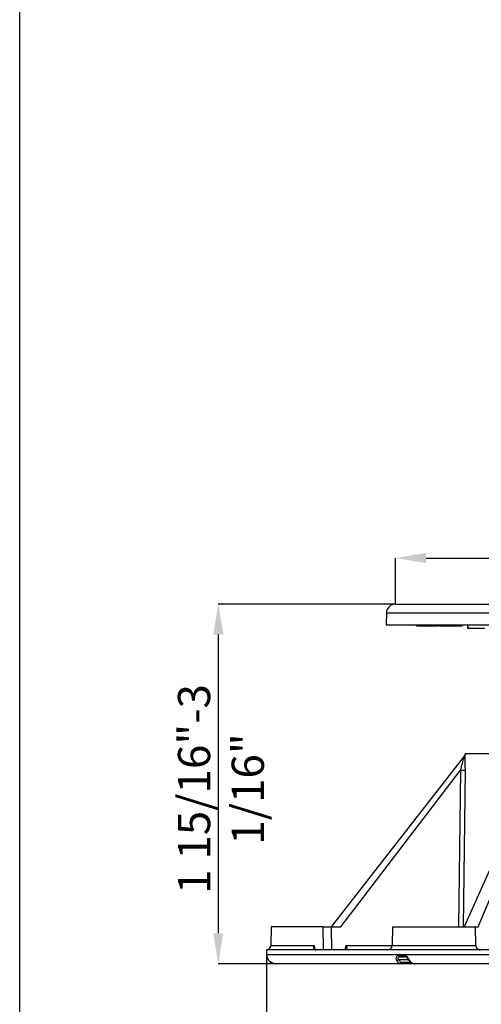
# Model space of a CAD drawing. Units: millimetres. Extents: x 5 to 619, y 2 to 447.
# Drawn here: x 5 to 55, y 234 to 341 of the extents above; entities that cross this region are included whole.
import ezdxf

# ---------------------------------------------------------------- set-up
doc = ezdxf.new("R2010")
doc.units = ezdxf.units.MM
doc.header["$PDSIZE"] = -1
doc.styles.add('SLDTEXTSTYLE2', font='TXT', dxfattribs={"width": 0.75})
doc.dimstyles.new('SLDDIMSTYLE0', dxfattribs={"dimtxt": 3.5, "dimasz": 3.302, "dimexe": 0, "dimexo": 0.0625, "dimgap": 0.875, "dimtad": 1, "dimlfac": 2, "dimrnd": 1e-09, "dimzin": 12, "dimdsep": 46, "dimtxsty": 'SLDTEXTSTYLE2', "dimsah": 1, "dimcen": 0.09, "dimadec": 0, "dimazin": 3, "dimtfac": 1, "dimtofl": 0, "dimtmove": 0, "dimatfit": 3, "dimfxl": 1, "dimfrac": 2, "dimtolj": 1, "dimtzin": 12, "dimarcsym": 0})
doc.dimstyles.new('SLDDIMSTYLE1', dxfattribs={"dimtxt": 3.5, "dimasz": 3.302, "dimexe": 0, "dimexo": 0.0625, "dimgap": 0.875, "dimtad": 1, "dimlfac": 2, "dimrnd": 1e-09, "dimzin": 12, "dimdsep": 46, "dimtxsty": 'SLDTEXTSTYLE2', "dimsah": 1, "dimcen": 0.09, "dimadec": 0, "dimazin": 3, "dimtfac": 1, "dimtmove": 0, "dimatfit": 0, "dimfxl": 1, "dimfrac": 2, "dimtolj": 1, "dimtzin": 12, "dimarcsym": 0})

# ---------------------------------------------------------------- blocks, each defined once
blk = doc.blocks.new('_D')
at = {"color": 0, "lineweight": -2, "transparency": 16777216}
for p, q in [((31.8, 239.11), (31.8, 231.87)), ((131.78, 239.11), (131.78, 231.87)), ((35.1, 231.87), (128.48, 231.87))]:
    blk.add_line(p, q, dxfattribs=at)
at = {"color": 0, "transparency": 16777216}
for points in [[(35.1, 232.42), (35.1, 231.32), (31.8, 231.87)], [(128.48, 232.42), (128.48, 231.32), (131.78, 231.87)]]:
    blk.add_solid(points, dxfattribs=at)
at = {"layer": 'Defpoints', "color": 0, "transparency": 16777216}
for p in [(31.8, 239.17), (131.78, 239.17), (131.78, 231.87)]:
    blk.add_point(p, dxfattribs=at)
at = {"color": 0, "transparency": 16777216, "insert": (80.15, 236.24), "char_height": 3.5, "attachment_point": 2, "style": 'SLDTEXTSTYLE2'}
blk.add_mtext('\\A1;7 7/8”', dxfattribs=at)
blk = doc.blocks.new('_D_1')
at = {"color": 0, "lineweight": -2, "transparency": 16777216}
for p, q in [((45.75, 277.19), (26.56, 277.19)), ((26.56, 273.89), (26.56, 241.49)), ((32.82, 238.19), (26.56, 238.19))]:
    blk.add_line(p, q, dxfattribs=at)
at = {"color": 0, "transparency": 16777216}
for points in [[(26.01, 273.89), (27.11, 273.89), (26.56, 277.19)], [(26.01, 241.49), (27.11, 241.49), (26.56, 238.19)]]:
    blk.add_solid(points, dxfattribs=at)
at = {"layer": 'Defpoints', "color": 0, "transparency": 16777216}
for p in [(45.81, 277.19), (26.56, 238.19), (32.88, 238.19)]:
    blk.add_point(p, dxfattribs=at)
at = {"color": 0, "transparency": 16777216, "insert": (22.18, 257.14), "char_height": 3.5, "attachment_point": 2, "rotation": 90, "style": 'SLDTEXTSTYLE2'}
blk.add_mtext('\\A1;1 15/16"-3 1/16"', dxfattribs=at)
blk = doc.blocks.new('_D_2')
at = {"color": 0, "lineweight": -2, "transparency": 16777216}
for p, q in [((45.81, 277.25), (45.81, 282.19)), ((49.11, 282.19), (114.47, 282.19)), ((117.77, 277.25), (117.77, 282.19))]:
    blk.add_line(p, q, dxfattribs=at)
at = {"color": 0, "transparency": 16777216}
for points in [[(49.11, 282.74), (49.11, 281.64), (45.81, 282.19)], [(114.47, 282.74), (114.47, 281.64), (117.77, 282.19)]]:
    blk.add_solid(points, dxfattribs=at)
at = {"layer": 'Defpoints', "color": 0, "transparency": 16777216}
for p in [(117.77, 282.19), (45.81, 277.19), (117.77, 277.19)]:
    blk.add_point(p, dxfattribs=at)
at = {"color": 0, "transparency": 16777216, "insert": (80.15, 286.57), "char_height": 3.5, "attachment_point": 2, "style": 'SLDTEXTSTYLE2'}
blk.add_mtext('\\A1;5 29/32”', dxfattribs=at)

msp = doc.modelspace()

# ---------------------------------------------------------------- linework, layer by layer
for p, q in [((5, 8), (5, 415)), ((45.8128, 277.1924), (117.7688, 277.1924)), ((44.8129, 276.2098), (44.7908, 274.9424)), ((118.7687, 276.2098), (44.8129, 276.2098)), ((44.7908, 274.9424), (118.7908, 274.9424)), ((48.0596, 274.8424), (48.0596, 274.9424)), ((48.0596, 274.8424), (49.7907, 274.8424)), ((49.7907, 274.8424), (49.7907, 274.9424)), ((49.7907, 274.8424), (49.8316, 274.8424)), ((49.8316, 274.8424), (49.8316, 274.9424)), ((49.8316, 274.8424), (49.9499, 274.8424)), ((49.9499, 274.8424), (49.9499, 274.9424)), ((49.9499, 274.8424), (49.9864, 274.8424)), ((49.9864, 274.8424), (49.9864, 274.9424)), ((49.9864, 274.8424), (50.1141, 274.8424)), ((50.1141, 274.8424), (50.1141, 274.9424)), ((50.1141, 274.8424), (50.1523, 274.8424)), ((50.1523, 274.8424), (50.1523, 274.9424)), ((50.1523, 274.8424), (50.295, 274.8424)), ((50.295, 274.8424), (50.295, 274.9424)), ((50.295, 274.8424), (50.4074, 274.8424)), ((50.4074, 274.8424), (50.4074, 274.9424)), ((50.4415, 274.8272), (50.4415, 274.9424)), ((50.4911, 274.8424), (50.6317, 274.8424)), ((50.6317, 274.8424), (50.6317, 274.9424)), ((50.6317, 274.8424), (50.909, 274.8424)), ((50.909, 274.8424), (50.909, 274.9424)), ((50.909, 274.8424), (51.1726, 274.8424)), ((51.1347, 274.8424), (51.1347, 274.827)), ((51.1726, 274.8424), (51.1726, 274.9424)), ((51.1726, 274.8424), (51.2313, 274.8424)), ((51.2313, 274.8424), (51.2313, 274.9424)), ((51.2313, 274.8424), (51.3323, 274.8424)), ((51.3323, 274.8424), (51.3323, 274.9424)), ((51.3323, 274.8424), (51.3979, 274.8424)), ((51.3979, 274.8424), (51.3979, 274.9424)), ((51.3979, 274.8424), (51.6517, 274.8424)), ((51.6517, 274.8424), (51.6517, 274.9424)), ((51.6517, 274.8424), (51.713, 274.8424)), ((51.713, 274.8424), (51.713, 274.9424)), ((51.713, 274.8424), (52.0342, 274.8424)), ((52.0342, 274.8424), (52.0342, 274.9424)), ((52.0342, 274.8424), (52.4398, 274.8424)), ((52.4398, 274.8424), (52.4398, 274.9424)), ((52.4398, 274.8424), (52.561, 274.8424)), ((52.561, 274.8424), (52.561, 274.9424)), ((52.561, 274.8424), (52.6421, 274.8424)), ((52.6421, 274.9424), (52.6421, 274.8424)), ((52.6421, 274.8424), (52.9623, 274.8424)), ((52.9623, 274.8424), (52.9623, 274.9424)), ((52.9623, 274.8424), (53.0435, 274.8424)), ((53.0435, 274.8424), (53.0435, 274.9424)), ((53.6658, 274.8924), (53.6654, 274.8924)), ((53.6654, 274.5924), (53.6654, 274.8924)), ((53.6654, 274.5924), (53.6658, 274.5924)), ((53.6658, 274.5924), (53.6658, 274.8924)), ((53.7158, 274.5424), (53.7154, 274.5424)), ((55.4408, 274.5424), (53.7158, 274.5424)), ((53.2558, 260.6831), (38.8071, 242.1895)), ((61.5778, 260.8979), (53.2496, 242.194)), ((56.8376, 260.9424), (53.3608, 260.9424)), ((54.7616, 242.1924), (62.1199, 259.6394)), ((39.8696, 242.1924), (52.8584, 259.1755)), ((52.8584, 259.1755), (52.6454, 242.1924)), ((53.358, 259.1755), (53.1448, 242.1924)), ((53.3608, 259.4692), (53.358, 259.1755)), ((32.2908, 242.1938), (32.2558, 240.1836)), ((37.9537, 242.1924), (32.2908, 242.1924)), ((37.9875, 239.6924), (37.9537, 242.1924)), ((37.9537, 242.1924), (38.8413, 242.1924)), ((38.8413, 242.1924), (39.8696, 242.1924)), ((38.8734, 239.6924), (38.8413, 242.1924)), ((45.471, 242.194), (45.436, 240.1836)), ((45.4874, 242.1924), (54.4562, 242.1924)), ((54.5061, 240.1836), (54.471, 242.194)), ((54.471, 242.1924), (54.7616, 242.1924)), ((31.7908, 239.6936), (31.7999, 239.1749)), ((31.7935, 239.6924), (31.7908, 239.6936)), ((45.9966, 239.6924), (31.7935, 239.6924)), ((32.2558, 240.1836), (36.9562, 240.1836)), ((36.9562, 240.1836), (37.0563, 239.6924)), ((40.3945, 240.1858), (40.2966, 239.6924)), ((40.3945, 240.1858), (45.436, 240.1858)), ((45.436, 240.1836), (54.5061, 240.1836)), ((81.2764, 239.6924), (46.8799, 239.6924)), ((54.5056, 240.1836), (54.5073, 240.0209)), ((54.5391, 240.0134), (54.5316, 240.0343)), ((54.9353, 239.6974), (54.9354, 239.6924)), ((31.7999, 239.1749), (131.7818, 239.1749)), ((31.8089, 239.1015), (31.8038, 239.1015)), ((46.4288, 238.1924), (32.8779, 238.1924)), ((46.1224, 239.1015), (46.77, 239.1015)), ((46.13, 238.6531), (47.1933, 238.6531)), ((46.2246, 238.9406), (46.2372, 238.9429)), ((46.2467, 238.9424), (46.8921, 238.9424)), ((46.4288, 238.1924), (46.3274, 238.2076)), ((48.0514, 238.1924), (46.4288, 238.1924)), ((47.4789, 238.337), (46.5507, 238.337)), ((79.0243, 238.1924), (47.8842, 238.1924)), ((47.996, 238.1924), (47.996, 238.1895))]:
    msp.add_line(p, q)
at = {"flags": 128}
for points in [[(53.362, 260.9424), (53.3285, 260.7802), (53.2458, 260.648)], [(53.2458, 260.648), (53.2522, 260.6729), (53.2543, 260.6811), (53.2543, 260.6811)], [(53.3568, 260.943), (53.334, 260.8224), (53.2544, 260.6811)], [(36.9562, 240.1836), (36.9091, 240.0151), (36.9094, 239.8617), (36.9367, 239.7951), (36.9823, 239.7472), (37.0517, 239.714), (37.1381, 239.6976)], [(40.5336, 239.7135), (40.5588, 239.7419), (40.5652, 239.7851), (40.556, 239.8355), (40.5338, 239.9006), (40.4812, 240.016), (40.3945, 240.1858)], [(46.8799, 239.6924), (46.1709, 239.6929), (45.9966, 239.6924)], [(31.8168, 239.0477), (31.8207, 239.026), (31.825, 239.0103)], [(31.8502, 238.9175), (31.8573, 238.8915), (31.9246, 238.7347)], [(31.9266, 238.7363), (31.9126, 238.7586), (31.8502, 238.9175)], [(45.9089, 238.5756), (45.8642, 238.7496), (45.8895, 238.9209), (45.9296, 238.9952), (45.9835, 239.0516), (46.0496, 239.0885), (46.1224, 239.1015)], [(46.13, 238.6531), (46.0879, 238.7497), (46.0859, 238.7986), (46.0977, 238.845), (46.149, 238.9101), (46.1923, 238.9332), (46.2467, 238.9424)]]:
    msp.add_lwpolyline(points, dxfattribs=at)
for centre, radius, start, end in [((45.8128, 276.1924), 1, 90, 179), ((53.6154, 274.8924), 0.05, 359.999941, 90.000059), ((53.7154, 274.5924), 0.05, 180.001524, 269.998476), ((53.7158, 274.5924), 0.05, 179.997236, 269.998495), ((-101.2041, 300.4957), 159.5074, 344.986367, 345.533293), ((-18.3772, 260.2056), 71.7417, 359.411876, 0.588414), ((53.1082, 269.6038), 10.4313, 268.627828, 271.372172), ((31.7558, 240.1924), 0.5, 273.992346, 359), ((40.4179, 238.6247), 1.0744, 86.788282, 96.212498), ((44.936, 240.1924), 0.5, 270, 359), ((55.006, 240.1929), 0.5005, 181.061022, 261.874171), ((55.006, 240.1924), 0.5, 181, 198.423261), ((55.006, 240.1924), 0.5, 248.179725, 270), ((32.7997, 239.1924), 1, 181, 185.215909), ((31.9781, 239.1174), 0.175, 185.215909, 211.028318), ((31.5208, 238.9744), 0.3148, 359.428262, 23.799818), ((31.9821, 239.0273), 0.1581, 182.238579, 200.887574), ((32.8253, 239.2072), 1.0174, 193.408041, 218.373315), ((32.8169, 239.1966), 1.0042, 218.197141, 269.974035), ((32.8892, 239.1794), 0.9871, 228.302583, 269.345444), ((45.9323, 238.863), 0.2884, 265.34849, 313.297019), ((46.4375, 238.7548), 0.5582, 198.726086, 258.628908), ((46.2732, 239.0912), 0.1512, 176.103715, 259.922292), ((46.5738, 238.8056), 0.4692, 198.961566, 267.18231), ((46.405, 238.3361), 0.1457, 279.415498, 0.343791), ((46.92, 239.0902), 0.1505, 175.714914, 259.296444), ((46.4686, 238.2846), 0.8707, 19.525096, 69.749176), ((46.6494, 238.3485), 0.6362, 21.804746, 69.6328), ((47.9309, 238.9944), 0.803, 210.661913, 265.529432), ((47.2719, 238.6186), 0.0463, 226.692463, 291.886002), ((47.9431, 238.9372), 0.7472, 208.947305, 265.481164)]:
    msp.add_arc(centre, radius, start, end)

# ---------------------------------------------------------------- dimensions: what is measured, and where the dimension line sits
for base, p1, p2, text, picture, middle in [((117.7689, 282.1934), (45.8128, 277.1924), (117.7689, 277.1924), '5 29/32”', '_D_2', (80.1539, 282.1934)), ((131.7818, 231.8696), (31.7999, 239.1749), (131.7818, 239.1749), '7 7/8”', '_D', (80.1539, 231.8696))]:
    dim = msp.add_linear_dim(base=base, p1=p1, p2=p2, text=text, dimstyle='SLDDIMSTYLE0')
    dim.commit()
    dim.dimension.update_dxf_attribs({"geometry": picture, "text_midpoint": middle, "dimtype": 160})
dim = msp.add_linear_dim(base=(26.5555, 238.1924), p1=(45.8128, 277.1924), p2=(32.8779, 238.1924), angle=90, text='1 15/16"-3 1/16"', dimstyle='SLDDIMSTYLE1')
dim.commit()
dim.dimension.update_dxf_attribs({"geometry": '_D_1', "text_midpoint": (26.5555, 257.1385), "dimtype": 160})

doc.saveas('drawing.dxf')
